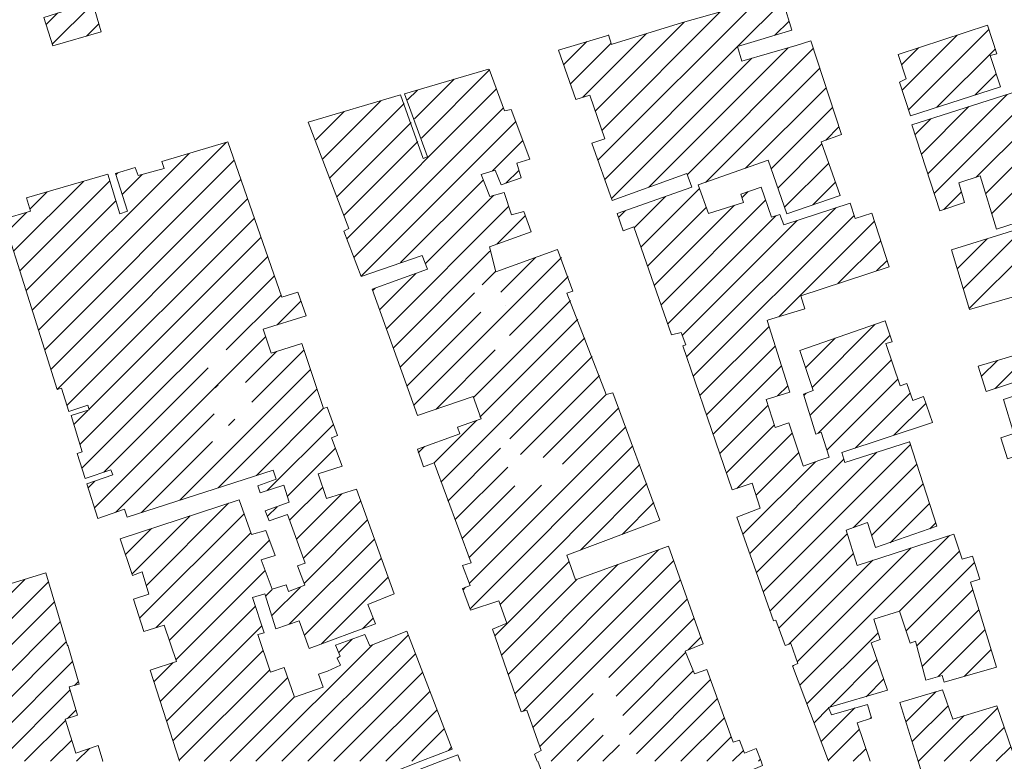
# Model space of a CAD drawing. Units: metres. Extents: x 6 to 363564, y -8 to 6309026.
# Drawn here: x 362820 to 362927, y 6307626 to 6307706 of the extents above; entities that cross this region are included whole.
import ezdxf

# ---------------------------------------------------------------- set-up
doc = ezdxf.new("R2010")
doc.units = ezdxf.units.M
doc.header["$MEASUREMENT"] = 0
for name, color, linetype, lineweight in [('ACHU-CONSTRUCCION', 253, 'Continuous', 9), ('ARQ LINEAS DE PROYECCION', 6, 'Continuous', 35), ('CONSTRUCCION', 253, 'Continuous', 9)]:
    doc.layers.add(name, color=color, linetype=linetype, lineweight=lineweight)
doc.layers.get('ARQ LINEAS DE PROYECCION').off()

# ---------------------------------------------------------------- blocks, each defined once
blk = doc.blocks.new('urbano')
at = {"layer": 'ACHU-CONSTRUCCION'}
for p, q in [((357897.7883992398, 6308347.943481296, 823.0801526419818), (357917.3156111444, 6308367.470234343, 823.0631280355155)), ((357838.3374073858, 6308360.582131485, 820.8989488966763), (357842.7585767375, 6308365.009851033, 821.1435573250055)), ((357913.038061274, 6308360.364447121, 823.0806785933673), (357917.9672458449, 6308365.293515863, 823.0763811320066)), ((357837.6566928158, 6308362.729714032, 820.8808560669422), (357838.9005650038, 6308363.975429085, 820.9496753327549)), ((357898.2245907242, 6308351.208000397, 823.0659511387348), (357911.1290445531, 6308364.112150993, 823.0547005198896)), ((357842.0601244512, 6308361.48105832, 821.0853454880416), (357843.3981685506, 6308362.821084806, 821.1593749672174)), ((357897.4982885437, 6308353.310053155, 823.0527631416917), (357907.1881952861, 6308362.999732198, 823.0443150959909)), ((357917.0866975466, 6308361.58465039, 823.090970043093), (357918.6188805455, 6308363.116797384, 823.0896342247725)), ((357896.1675654033, 6308354.807699148, 823.040102109313), (357903.1075231636, 6308361.74749383, 823.0340515747666)), ((357930.9463477338, 6308355.586678199, 824.077556733042), (357936.9287572557, 6308361.569084184, 824.0754266493022)), ((357931.6330619397, 6308353.444966838, 824.079601123929), (357940.3945822099, 6308362.20648193, 824.0764815174043)), ((357894.053356489, 6308358.350215651, 823.014302931726), (357896.5850378516, 6308360.881837524, 823.0120957084)), ((357894.7939056697, 6308356.262409562, 823.027478504926), (357899.2270526642, 6308360.695452387, 823.0236135087907)), ((357898.5361260417, 6308345.862852663, 823.0933219604194), (357913.0065637509, 6308360.332950337, 823.0807060524821)), ((357903.3421888741, 6308345.012126826, 823.1167742721736), (357918.5412400717, 6308360.21082087, 823.1035231277347)), ((357907.5309552493, 6308346.372456903, 823.1269435472786), (357921.2697187605, 6308360.110897575, 823.1149655431509)), ((357930.8888742718, 6308358.357629938, 824.0752882994711), (357932.7209582606, 6308360.189712839, 824.0746359713376)), ((357934.7398598323, 6308353.723337736, 824.0807838253677), (357941.1033508721, 6308360.086825008, 824.0785180516541)), ((357899.2838528471, 6308343.782224027, 823.1064912751317), (357914.5691874044, 6308359.067199405, 823.0931649059057)), ((357878.5630516688, 6308350.373495769, 822.5747876241803), (357885.9561860504, 6308357.776666066, 822.0962347984314)), ((357909.5248663703, 6308345.537983302, 823.1390263922513), (357921.9653126242, 6308357.978137223, 823.1281803138554)), ((357938.9064237045, 6308355.061473982, 824.0815891847014), (357941.2073549012, 6308357.36240382, 824.080769918859)), ((357877.8063804003, 6308352.446067132, 822.5470040440559), (357882.1238206083, 6308356.769368112, 822.2675389200449)), ((357870.4200462381, 6308339.389166707, 823.1786415427923), (357886.7297833281, 6308355.721043691, 822.1229227669537)), ((357877.0497091318, 6308354.518638493, 822.5192204676569), (357878.1320885139, 6308355.602487169, 822.4491587467492)), ((357913.8916468935, 6308347.076323343, 823.1490404717624), (357922.660906488, 6308355.845376876, 823.1413950808346)), ((357933.7357965762, 6308346.4805186, 823.4482656307518), (357942.3800225461, 6308355.126584131, 823.6856874749064)), ((357867.8273247013, 6308348.114004787, 823.0394170470536), (357874.1395178976, 6308354.434766565, 822.6308328472078)), ((357868.5888844932, 6308346.046328587, 823.0668841972947), (357876.6834579649, 6308354.151890151, 822.5429276674986)), ((357934.4241946953, 6308344.340337485, 823.4309120327234), (357944.0821667181, 6308354.000364801, 823.6961773708463)), ((357867.0657649057, 6308350.18168099, 823.0119499005377), (357870.1468848268, 6308353.266983421, 822.8125109896064)), ((357871.2114669735, 6308337.351391988, 823.2041758149862), (357887.5033806058, 6308353.665421317, 822.149610735476)), ((357916.6671991104, 6308347.023472475, 823.1604418493807), (357923.3565003517, 6308353.712616526, 823.1546098478138)), ((357933.0473984497, 6308348.620699714, 823.4656192287803), (357938.2207600528, 6308353.795162247, 823.6077104955912)), ((357869.3504442887, 6308343.978652387, 823.0943513400853), (357877.4346816706, 6308352.073863832, 822.5710638649762)), ((357872.0028877163, 6308335.313617267, 823.2297100797296), (357888.8403147253, 6308352.173900492, 822.1398342736065)), ((357932.3590003306, 6308350.76088083, 823.4829728230834), (357934.0614975634, 6308352.463740367, 823.5297335237265)), ((357939.00846575, 6308346.096858375, 823.5205622725189), (357944.750167934, 6308351.839782439, 823.6782635562122)), ((357922.6252028512, 6308350.152998341, 823.1690686382353), (357924.0520942154, 6308351.579856176, 823.1678246147931)), ((357836.8362626823, 6308329.443036415, 821.2391388900578), (357857.2712696063, 6308349.87703607, 821.4332448542118)), ((357870.1120040843, 6308341.910976185, 823.1218184903264), (357878.1859053763, 6308349.995837513, 822.5992000587285)), ((357886.2696854415, 6308346.76951188, 822.3829918764532), (357889.6121668087, 6308350.116530547, 822.1666352115571)), ((357917.3934316615, 6308344.921350092, 823.1736299023032), (357922.202263383, 6308349.730068812, 823.1694373711944)), ((357940.0340860764, 6308344.293971227, 823.5124708004296), (357945.41816915, 6308349.67920008, 823.6603497378528)), ((357836.1617368439, 6308331.596309466, 821.205250505358), (357853.2460825497, 6308348.679813063, 821.3675295524299)), ((357837.5107885206, 6308327.289763362, 821.2730272747576), (357858.1697319614, 6308347.947688499, 821.4692603424191)), ((357918.1196642163, 6308342.819227712, 823.186817958951), (357922.9475421028, 6308347.646992151, 823.1826088242233)), ((357940.696203308, 6308342.12750363, 823.4943953715265), (357946.0901556814, 6308347.522603881, 823.6425453796983)), ((357845.2706473449, 6308346.360302262, 821.2368107698858), (357845.4802132825, 6308346.569857873, 821.2388013713062)), ((357887.774993291, 6308345.446593344, 822.3623166941106), (357889.1766151654, 6308346.850117872, 822.2715906128287)), ((357834.1310205999, 6308338.048990244, 821.1035175509751), (357841.7297673764, 6308345.647362471, 821.1756957545877)), ((357834.8091642651, 6308335.89933484, 821.1374402977526), (357844.6136256436, 6308345.703312946, 821.2305699177086)), ((357838.1853143552, 6308325.136490306, 821.3069156557322), (357858.8989509473, 6308345.849105903, 821.5036682412028)), ((357845.9622621292, 6308344.224117313, 821.2708614766598), (357848.1477472725, 6308346.409494728, 821.2916207388043)), ((357876.3018551188, 6308336.788150582, 823.0282031148672), (357885.278357664, 6308345.776838413, 822.4471598863602)), ((357921.2208162898, 6308343.091969047, 823.1979354657233), (357923.6928208189, 6308345.563915491, 823.1957802735269)), ((357835.8858484941, 6308342.631497281, 821.0927048623562), (357837.7685934806, 6308344.514149465, 821.110588490963)), ((357902.4725352022, 6308338.485817851, 823.1451748982072), (357908.8683162646, 6308344.881448623, 823.1395987980068)), ((357913.4922286587, 6308343.848576628, 823.1632099151611), (357914.176797753, 6308344.533129636, 823.1626130826771)), ((357935.4842167812, 6308342.571859416, 823.4237654395401), (357937.407465847, 6308344.495517766, 823.4765892922878)), ((357835.4872110093, 6308333.749582521, 821.1713621243834), (357845.2682978603, 6308343.530187251, 821.264269720763)), ((357838.8598401936, 6308322.983217256, 821.340804040432), (357859.6281699369, 6308343.750523305, 821.5380761399865)), ((357879.020455269, 6308336.680171346, 822.9289923012257), (357886.4356162826, 6308344.105398178, 822.4490137062967)), ((357901.7379695157, 6308340.579607295, 823.1319941058755), (357905.1507286297, 6308343.992286215, 823.12901872769)), ((357904.6762322577, 6308332.20444952, 823.1847172677517), (357916.0706016364, 6308343.598551147, 823.1747832000256)), ((357833.4528769347, 6308340.198645646, 821.0695948041975), (357835.5179353671, 6308342.26360229, 821.0892101675272)), ((357874.77822729, 6308329.60191491, 823.280351407826), (357888.054850539, 6308342.896560706, 822.4209641367197)), ((357900.0331836509, 6308341.703199357, 823.1196591928601), (357900.7893649134, 6308342.45936285, 823.1189999245107)), ((357903.2071008885, 6308336.39202841, 823.1583556868136), (357909.6093811038, 6308342.794158181, 823.1527739204466)), ((357903.9416665712, 6308334.298238967, 823.1715364791453), (357912.691120142, 6308343.047486937, 823.163908354938)), ((357907.4661433491, 6308326.509281451, 823.2237485535443), (357923.718981711, 6308342.761737895, 823.2095786817372)), ((357839.926436806, 6308321.221995652, 821.3784165866673), (357860.3573889265, 6308341.651940707, 821.5724840350449)), ((357886.7971245701, 6308338.806857631, 822.5791383497417), (357889.8743589351, 6308341.888269233, 822.3799509517848)), ((357905.4107979404, 6308330.110660076, 823.1978980600834), (357917.1916289682, 6308341.89121427, 823.1876270584762)), ((357906.9834106879, 6308328.854898003, 823.2103482037783), (357919.5075556019, 6308341.378748618, 823.1994291543961)), ((357908.1888290772, 6308324.403612329, 823.236939702183), (357925.7116688619, 6308341.926040355, 823.2216625884175)), ((357917.5032302642, 6308330.889456778, 823.2426402494311), (357927.9206557813, 6308341.306637501, 823.233557920903)), ((357938.2681918794, 6308331.779419264, 823.843398693949), (357948.4354408661, 6308341.946719527, 823.6975086294115)), ((357937.6076725142, 6308333.947309902, 823.8248901739717), (357944.3294863979, 6308340.669157684, 823.728438731283)), ((357842.3455802666, 6308320.813254225, 821.428876567632), (357861.0866079124, 6308339.553358109, 821.6068919338286)), ((357923.9496725145, 6308334.507409677, 823.2508411966264), (357928.6161476055, 6308339.173775112, 823.2467727772892)), ((357936.947153149, 6308336.115200536, 823.8063816539943), (357940.2235319296, 6308339.391595837, 823.7593688294291)), ((357875.5126210505, 6308327.507035796, 823.3095769956708), (357886.035952566, 6308338.044652363, 822.6284085251391)), ((357841.3664241003, 6308317.006380685, 821.4470571242273), (357861.8158269057, 6308337.454775512, 821.641299828887)), ((357877.7158023285, 6308321.222398454, 823.3972537629306), (357893.8160090389, 6308337.344460625, 822.3550977520645)), ((357887.2170745002, 6308333.566838057, 822.7054801099002), (357891.0128101388, 6308337.367726268, 822.4597845859826)), ((357928.1585221494, 6308335.887822546, 823.2609929665923), (357929.3116394224, 6308337.040912723, 823.2599876374006)), ((357885.1822385991, 6308334.359509723, 822.760431304574), (357886.670392243, 6308335.84968348, 822.664104077965)), ((357841.5748493204, 6308314.387029985, 821.4765181578696), (357862.5450458917, 6308335.356192917, 821.6757077239454)), ((357874.0438335294, 6308331.696794018, 823.2511258199811), (357877.9526284205, 6308335.610894961, 822.9981120452285)), ((357888.1656156125, 6308328.856127204, 822.7976065017283), (357894.571803985, 6308335.271011753, 822.3829380534589)), ((357873.3094397726, 6308333.791673134, 823.2219002321362), (357873.5304174626, 6308334.012950795, 823.207596488297)), ((357857.2879904601, 6308327.271630969, 821.6532538086176), (357863.2742648813, 6308333.257610321, 821.7101156227291)), ((357862.8428230825, 6308329.998424143, 821.7334987521172), (357865.437145749, 6308332.592618934, 821.7581414431334)), ((357876.2470148074, 6308325.412156681, 823.3388025835156), (357884.3377274292, 6308333.513852159, 822.8150959685445)), ((357884.1897219101, 6308322.04456658, 823.1317259632051), (357894.8048713001, 6308332.674125663, 822.4446141794324)), ((357876.9814085679, 6308323.317277569, 823.3680281750858), (357885.0454121659, 6308331.392227765, 822.8460504151881)), ((357887.713288931, 6308332.151069259), (357887.7249000723, 6308332.162680401)), ((357884.9395634549, 6308319.965156225, 823.1599516235292), (357895.5925579721, 6308330.632611802, 822.4703901521862)), ((357908.9115148017, 6308322.297943208, 823.2501308508217), (357916.4470034259, 6308329.833254758, 823.2435611113906)), ((357921.1284012066, 6308323.201191068, 823.2947645373642), (357927.9818543586, 6308330.054483172, 823.28878942132)), ((357842.9272094163, 6308310.083792141, 821.5443263500929), (357861.600108845, 6308328.75577116, 821.7216945849359)), ((357880.6840822751, 6308312.873628592, 823.5121686048806), (357896.3802446405, 6308328.591097945, 822.4961661249399)), ((357920.425524095, 6308325.326668339, 823.281556122005), (357923.6633126641, 6308328.564380821, 823.2787332870066)), ((357920.9123592916, 6308320.156816358, 823.3087741062045), (357929.6309953684, 6308328.87524756, 823.3011728525162)), ((357860.0794817003, 6308321.579687688, 821.7622131407261), (357865.7777651528, 6308327.277690267, 821.8163394145668)), ((357880.1601782123, 6308320.839822704, 823.3157933093607), (357886.5825599151, 6308327.270922569, 822.9000766761601)), ((357909.6342005262, 6308320.192274085, 823.2633219994605), (357917.1223722415, 6308327.680269839, 823.2567935138941)), ((357941.0765009502, 6308323.070148129, 824.0239256024361), (357945.3395290988, 6308327.333516695, 823.9313872493804)), ((357859.4044455344, 6308323.732450437, 821.7283199056983), (357862.764236437, 6308327.092075728, 821.7602335475385)), ((357888.2048467266, 6308317.574332429, 823.1021167896688), (357897.1679313126, 6308326.549584085, 822.5219420976937)), ((357921.7661505954, 6308318.182249735, 823.321850951761), (357929.7785880694, 6308326.194498927, 823.3148653879762)), ((357939.5710637884, 6308324.393123339, 824.0213063694537), (357941.3213534856, 6308326.143552799, 823.9833125025034)), ((357843.9663706401, 6308313.950667785, 821.5267157629132), (357855.3347050415, 6308325.318441829, 821.6347001381218)), ((357852.2334879356, 6308310.906315014, 821.7151676788926), (357866.4858883338, 6308325.158012901, 821.85054692626)), ((357910.3568862544, 6308318.086604962, 823.2765131480992), (357917.7977410609, 6308325.527284916, 823.2700259126723)), ((357889.3438920656, 6308315.884654195, 823.1051495410502), (357897.9556179809, 6308324.508070225, 822.5477180704474)), ((357922.7519741187, 6308316.339712223, 823.3348126858473), (357930.4863071049, 6308324.073863463, 823.3280695825815)), ((357856.0849990675, 6308323.150196392), (357856.4094147997, 6308323.474612124)), ((357856.4089261608, 6308312.25378179, 821.7823101729155), (357867.1940115148, 6308323.038335536, 821.8847544416785)), ((357917.3618953431, 6308322.263111576, 823.2842271178961), (357918.4731098766, 6308323.374299997, 823.2832583151758)), ((357891.8302246908, 6308315.544092147, 823.0209732539952), (357898.7433046493, 6308322.466556365, 822.5734940432012)), ((357920.2412914055, 6308322.31410211, 823.295537956059), (357920.5065729821, 6308322.579377452, 823.2953066714108)), ((357925.8185984435, 6308316.577926619, 823.3459602929652), (357931.8196930753, 6308322.578880236, 823.3407282978296)), ((357840.7001974935, 6308319.167952556, 821.4132475741208), (357842.2203143554, 6308320.687994491, 821.42768670246)), ((357860.5843643936, 6308313.601248566, 821.849452663213), (357867.9021346959, 6308320.918658171, 821.9189619533718)), ((357893.9295616316, 6308314.816009075, 822.9618469513953), (357900.0831991377, 6308320.977999927, 822.5635259598494)), ((357911.0795719827, 6308315.980935841, 823.2897042967379), (357916.3286011236, 6308321.229841636, 823.2851279824972)), ((357930.0468504819, 6308317.977741433, 823.3560951501131), (357933.5265796686, 6308321.457388852, 823.3530613817275)), ((357845.2462259287, 6308309.574928703, 821.5938352532685), (357855.9770848954, 6308320.305258734, 821.6957644447684)), ((357857.5497169176, 6308319.050047599, 821.7381836660206), (357858.23021234, 6308319.730509479, 821.744647487998)), ((357879.9184857475, 6308314.93726258, 823.4849627502263), (357884.5748707334, 6308319.599968443, 823.1835579499602)), ((357861.7567037212, 6308311.945764469, 821.8880696259439), (357868.9798700454, 6308319.168574752, 821.9566803053021)), ((357883.7681612427, 6308301.810545158, 823.6963502727449), (357900.8450718502, 6308318.910637066, 822.5909728519619)), ((357911.802257711, 6308313.875266716, 823.3028954416513), (357917.0310725811, 6308319.103958718, 823.2983367554843)), ((357912.9447470026, 6308312.189391298, 823.3157205916941), (357918.9750232341, 6308318.219525825, 823.3104631528258)), ((357848.0580497066, 6308309.558848241, 821.6480251848698), (357855.8116589728, 6308317.312075325, 821.7216743789613)), ((357863.9654000381, 6308311.326586275, 821.9365306347609), (357869.2001614476, 6308316.561089654, 821.9862540513277)), ((357878.2225918973, 6308316.069336398, 823.5179744437337), (357878.9128428901, 6308316.760524384, 823.4732949435711)), ((357881.4496788027, 6308310.809994601, 823.5393744595349), (357887.1960776651, 6308316.564193999, 823.1674137599766)), ((357883.8644431511, 6308299.076687979, 823.7668804302812), (357901.606944559, 6308316.843274206, 822.6184197440743)), ((357915.8149555007, 6308300.917843013, 823.3823243007064), (357931.8686041626, 6308316.97111444, 823.3683280833066)), ((357914.3361869769, 6308305.095784974, 823.3559711202979), (357924.609487267, 6308315.368843853, 823.3470144458115)), ((357915.024924455, 6308311.441182002, 823.3277282230556), (357919.67534204, 6308316.091490308, 823.323673799634)), ((357915.0755712407, 6308303.006813995, 823.3691477105021), (357928.194890471, 6308316.125824939, 823.357709761709)), ((357882.2152753266, 6308308.746360612, 823.5665803104639), (357887.9745039734, 6308314.513407206, 823.1937891505659)), ((357887.1251170503, 6308299.511518342, 823.6325815357268), (357902.3688172715, 6308314.775911348, 822.6458666361868)), ((357913.5968027169, 6308307.184755955, 823.342794533819), (357921.4984892177, 6308315.086256776, 823.3359055258334)), ((357925.6606653499, 6308307.934983633, 823.3875616304576), (357932.5599779019, 6308314.834134061, 823.3815465345979)), ((357842.2510421107, 6308312.235423805, 821.5104223713279), (357842.9829731265, 6308312.967318742, 821.5173747651279)), ((357864.2005380931, 6308308.733947095, 821.966245405376), (357867.8029221239, 6308312.336153559, 822.0004633627832)), ((357882.9808718505, 6308306.682726622, 823.5937861651182), (357888.7529302778, 6308312.462620413, 823.2201645411551)), ((357883.7464683781, 6308304.61909263, 823.6209920197725), (357891.6522984037, 6308312.535654541, 823.1092527359724)), ((357895.8938390556, 6308305.461873788, 823.1417502313852), (357903.1306899803, 6308312.708548488, 822.6733135320246)), ((357927.6281091514, 6308307.074043335, 823.3996675461531), (357933.2513516376, 6308312.697153684, 823.3947649784386)), ((357864.9530316385, 6308306.658637904, 822.0008743777871), (357869.8748441057, 6308311.580207775, 822.0476251915097)), ((357848.56423139, 6308301.581708049, 821.7352770455182), (357857.5568011644, 6308310.573834569, 821.8206947557628)), ((357861.7839089947, 6308309.14520276, 821.9158093072474), (357862.8343683014, 6308310.195610285, 821.9257873035967)), ((357865.7055251802, 6308304.583328712, 822.0355033539236), (357871.9512426572, 6308310.828738336, 822.0948295406997)), ((357900.4285955409, 6308307.172516262, 822.924980789423), (357903.8925626928, 6308310.641185626, 822.7007604278624)), ((357929.6299144605, 6308306.24746374, 823.4117435105145), (357933.9427253733, 6308310.560173308, 823.4079834260046)), ((357847.0279258954, 6308302.873243922, 821.6932028830051), (357853.3494000042, 6308309.194406437, 821.7532486543059)), ((357847.8585784266, 6308298.048324229, 821.7560555301607), (357859.2406831178, 6308309.429867884, 821.8641707077622)), ((357846.3071470055, 6308304.980266201, 821.658875156194), (357849.141998844, 6308307.814978305, 821.6858025565743)), ((357865.7876568529, 6308301.837690696, 822.0637647658587), (357872.701041499, 6308308.750734577, 822.1294329203665)), ((357933.9786219949, 6308307.76773122, 823.4217733442783), (357934.6340991126, 6308308.423192931, 823.4212018735707)), ((357849.6597908007, 6308297.021682174, 821.8006459698081), (357859.9757890383, 6308307.337171922, 821.8986345231533)), ((357916.5543397645, 6308298.828872033, 823.3955008871853), (357924.9573667141, 6308307.231701524, 823.3881747946143)), ((357919.7993273566, 6308290.760431904, 823.447956636548), (357936.0900666246, 6308307.050788365, 823.4337537176907)), ((357851.0708979013, 6308295.604954077, 821.8415309153497), (357862.0023412796, 6308306.535858633, 821.945365395397)), ((357864.1659159379, 6308297.388264079, 822.075841601938), (357873.4508403445, 6308306.67273082, 822.164036296308)), ((357919.5155476051, 6308293.30499669, 823.4343828335404), (357931.9159451852, 6308305.705102878, 823.4235716685653)), ((357865.8092447238, 6308296.203746222, 822.11893235147), (357874.2006391863, 6308304.59472706, 822.1986396759748)), ((357888.749633489, 6308289.817160858, 823.8344773240387), (357904.4051116759, 6308305.493890807, 822.8211083039641)), ((357917.5043563264, 6308296.950528406, 823.4084938392043), (357925.6333343813, 6308305.079315443, 823.4014066718519)), ((357930.66233276, 6308298.794844179, 823.452307049185), (357937.1993177438, 6308305.331675552, 823.4466078430414)), ((357886.5547648089, 6308296.110122081, 823.7462624907494), (357894.6243487055, 6308304.190660154, 823.223923522979)), ((357888.0180105957, 6308291.914814601, 823.8050723820925), (357899.9774710292, 6308303.890509579, 823.0309442132711)), ((357889.6612141708, 6308287.899709193, 823.8522337190807), (357906.0346990505, 6308304.295420501, 822.7923885881901)), ((357918.5639372224, 6308295.181746535, 823.4213912710547), (357927.741823742, 6308304.359417389, 823.4133896194398)), ((357931.3707738126, 6308296.674930719, 823.4655106142163), (357938.8241793493, 6308304.12816111, 823.4590124376118)), ((357851.7858882973, 6308293.49214359, 821.8758036606014), (357861.5311237032, 6308303.236898644, 821.9683707095683)), ((357867.6359053122, 6308295.20255113, 822.163764514029), (357874.9504380243, 6308302.516723302, 822.2332430556417)), ((357815.5272294263, 6308282.44613118, 820.6360491476953), (357835.3545432779, 6308302.27447325, 820.9601688832045)), ((357818.3555810804, 6308282.44613118, 820.6567104794085), (357837.9128102267, 6308302.004374538, 820.976415105164)), ((357862.2419912199, 6308298.292199835, 822.0300855562091), (357865.3833734, 6308301.433427172, 822.0599245987833)), ((357883.0983807573, 6308301.139855467, 823.7397047318518), (357883.3653397242, 6308301.407176821, 823.7224246524274)), ((357887.2863877023, 6308294.01246834, 823.7756674364209), (357895.5498303825, 6308302.28712835, 823.2407801151276)), ((357890.7402689362, 6308286.149958948, 823.8591496199369), (357906.7808805647, 6308302.21234514, 822.820851162076)), ((357861.5645507479, 6308300.442558396, 821.9961694888771), (357862.3070219511, 6308301.184993003, 822.0032219998538)), ((357932.5373506191, 6308295.013142241, 823.4783147610724), (357938.6459981667, 6308301.121646246, 823.4729889966547)), ((357821.1839327382, 6308282.44613118, 820.6773718111217), (357838.5641598569, 6308299.82725961, 820.9614886939526)), ((357850.0915983187, 6308288.970171482, 821.8871913775802), (357860.4696108157, 6308299.347672436, 821.9857689850032)), ((357898.9989147911, 6308291.58954584, 823.4013352170587), (357907.5270620713, 6308300.129269781, 822.8493137396872)), ((357933.1334851364, 6308292.780924879, 823.4916162416339), (357939.3128109368, 6308298.960105479, 823.4862288571894)), ((357824.0122843998, 6308282.44613118, 820.6980331428349), (357839.2155094797, 6308297.650144679, 820.9465622864664)), ((357850.7819969336, 6308286.83277042, 821.921230532229), (357861.1777393276, 6308297.228000399, 822.0199765488505)), ((357872.148611849, 6308296.88726959, 822.2341106198728), (357873.3174273389, 6308298.056027466, 822.2452128455043)), ((357899.7758414501, 6308289.537257364, 823.4278076775372), (357908.2732435855, 6308298.046194419, 822.8777763135731)), ((357863.362571651, 6308282.44613118, 822.2056172043085), (357877.1217786351, 6308296.204659956, 822.3363117612898)), ((357920.5739666763, 6308288.706715152, 823.461102489382), (357928.3320980126, 6308296.464664189, 823.4543386399746)), ((357934.8547470177, 6308291.673808447, 823.5039367899299), (357939.9796237068, 6308296.798564712, 823.4994687214494)), ((357826.8406360613, 6308282.44613118, 820.7186944745481), (357839.8668591099, 6308295.473029751, 820.9316358752549)), ((357860.5346666182, 6308282.44613118, 822.1512745246291), (357873.2438167537, 6308295.15465487, 822.2719949036837)), ((357869.5475874299, 6308294.286373377, 822.2094042748213), (357871.0200850086, 6308295.758798378, 822.2233910858631)), ((357907.6442372667, 6308294.586064462, 822.9952539093792), (357909.0194250921, 6308295.963119059, 822.906238887459)), ((357851.4723955447, 6308284.695369359, 821.9552696831524), (357861.3128357733, 6308294.535324544, 822.0487410575151)), ((357866.1904766837, 6308282.44613118, 822.2599598914385), (357877.9047756436, 6308294.159852726, 822.3712304793298)), ((357900.5153528767, 6308287.447502863, 823.4567020051181), (357907.3449407684, 6308294.286361679, 823.0146271809936)), ((357937.6994936148, 6308291.690150331, 823.5152778401971), (357940.6464364806, 6308294.637023944, 823.5127085782588)), ((357829.6689877192, 6308282.44613118, 820.7393558099866), (357840.5534754487, 6308293.331183361, 820.9172859787941)), ((357849.4011997113, 6308291.107572547, 821.8531522229314), (357851.4970387312, 6308293.203308262, 821.8730599656701)), ((357919.0246880369, 6308292.814148657, 823.434810783714), (357919.0990368443, 6308292.888495717, 823.4347459636629)), ((357923.0149963701, 6308288.31934962, 823.4727955162525), (357928.2209104875, 6308293.525141409, 823.4682567939162)), ((357852.1627941558, 6308282.557968298, 821.9893088378012), (357862.031159194, 6308292.425846914, 822.0830454602838)), ((357869.0183817128, 6308282.44613118, 822.3143025748432), (357878.687772652, 6308292.115045499, 822.4061491973698)), ((357901.2548643032, 6308285.357748365, 823.4855963289738), (357908.1494638676, 6308292.261707105, 823.039313338697)), ((357840.7686470876, 6308290.717867829, 820.8952293097973), (357841.1944402883, 6308291.143683109, 820.9021898061037)), ((357854.8788565526, 6308282.44613118, 822.0425891578197), (357863.979509061, 6308291.546335105, 822.1290335096419)), ((357901.9943757298, 6308283.267993867, 823.5144906528294), (357910.0354958976, 6308291.32002957, 822.9939941242337)), ((357927.0115209165, 6308289.487442387, 823.4831323996186), (357928.9434193986, 6308291.419295475, 823.4814480915666)), ((357832.4973393807, 6308282.44613118, 820.7600171416998), (357840.2873289714, 6308290.236524751, 820.8873611390591)), ((357871.8462867456, 6308282.44613118, 822.3686452545226), (357879.4707696566, 6308290.07023827, 822.4410679191351)), ((357891.4835983383, 6308284.064027611, 823.8877968117595), (357897.2653791325, 6308289.853656968, 823.5135458670557)), ((357931.3646447862, 6308286.751759124, 823.5714133419096), (357934.6316430846, 6308290.020357013, 823.6742896214128)), ((357857.7067615854, 6308282.44613118, 822.0969318412244), (357864.7061819749, 6308289.44520656, 822.163417223841)), ((357904.0000601801, 6308282.44613118, 823.4614264145494), (357910.7876581008, 6308289.242943024, 823.0220695696771)), ((357932.0349185595, 6308284.59374057, 823.5855602622032), (357935.9461390766, 6308288.506876103, 823.7087228037417)), ((357839.9939039702, 6308287.114586195, 820.8569903708994), (357840.9365044402, 6308288.057235549, 820.8723991885781)), ((357874.6741917821, 6308282.44613118, 822.422987934202), (357880.2537666651, 6308288.025431039, 822.4759866334498)), ((357921.3486059884, 6308286.652998399, 823.474248342216), (357922.9518667737, 6308288.256221509, 823.4728505574167)), ((357922.1232453081, 6308284.599281646, 823.48739419505), (357925.7821205424, 6308288.258070905, 823.4842042401433)), ((357932.7155964056, 6308282.44613118, 823.6000348031521), (357937.6791790592, 6308287.412144108, 823.7563357464969)), ((357935.5428326408, 6308282.44613118, 823.6821034811437), (357941.3451306614, 6308288.251270127, 823.8648151867092)), ((357835.3256910386, 6308282.44613118, 820.780678473413), (357839.7783535997, 6308286.899024649, 820.8534667380154)), ((357892.6943281683, 6308282.44613118, 823.8861894719303), (357897.3620000127, 6308287.120139221, 823.5840540826321)), ((357906.8264931904, 6308282.44613118, 823.3552356474102), (357911.5398203077, 6308287.165856475, 823.0501450188458)), ((357927.4589707049, 6308287.106543792, 823.4965635091066), (357927.5927903259, 6308287.240360267, 823.4964468404651)), ((357877.5020968149, 6308282.44613118, 822.4773306176066), (357881.0367636735, 6308285.98062381, 822.5109053514898)), ((357895.5207611749, 6308282.44613118, 823.7799987085164), (357898.365205569, 6308285.294436805, 823.5958796553314)), ((357922.8978846276, 6308282.545564894, 823.500540047884), (357926.27607402, 6308285.923674902, 823.497594807297)), ((357938.3700688759, 6308282.44613118, 823.7641721591353), (357942.0606956462, 6308286.138564957, 823.8803883083165)), ((357838.1540427002, 6308282.44613118, 820.8013398088515), (357840.4613228867, 6308284.753531018, 820.8390572220087)), ((357898.3471941779, 6308282.44613118, 823.6738079451025), (357900.1460195759, 6308284.247398419, 823.5573711358011)), ((357909.652926186, 6308282.44613118, 823.2490448839962), (357912.2919825146, 6308285.088769931, 823.0782204717398)), ((357840.982394358, 6308282.44613118, 820.8220011405647), (357842.3790721389, 6308283.84288139, 820.8448328189552)), ((357881.5197150985, 6308283.635785788, 822.5429740287364), (357881.8197606782, 6308283.93581658, 822.5458240695298)), ((357912.4793591926, 6308282.44613118, 823.1428541243076), (357913.61476049, 6308283.583073743, 823.0693603269756)), ((357925.626852909, 6308282.44613118, 823.5119820386171), (357927.0020759794, 6308283.821321933, 823.5107830651104)), ((357941.197305111, 6308282.44613118, 823.8462408408523), (357942.7762606347, 6308284.02585979, 823.8959614261985)), ((357843.8107460195, 6308282.44613118, 820.8426624722779), (357843.8352647292, 6308282.470651159, 820.8430632837117)), ((357915.3057921919, 6308282.44613118, 823.0366633571684), (357915.4890524799, 6308282.629640233, 823.0248010382056))]:
    blk.add_line(p, q, dxfattribs=at)
at = {"layer": 'CONSTRUCCION', "extrusion": (0.0002074454341475898, -0.001490479409376234, 0.9999988677181202), "elevation": -8505.437997831159, "flags": 128}
blk.add_lwpolyline([(357919.32962103, 6308354.821340771), (357913.3061333318, 6308353.083360923), (357912.8231955784, 6308354.681705805), (357918.7356469092, 6308356.463511954), (357916.945640536, 6308362.442478424), (357911.5289296266, 6308360.802780381), (357912.1413871626, 6308358.776706173), (357906.8437696712, 6308357.281227041), (357899.1661447902, 6308354.917302612), (357899.0924508292, 6308354.88308375), (357898.772199059, 6308355.936721506)], dxfattribs=at)
at = {"layer": 'CONSTRUCCION', "extrusion": (-0.04833777695974022, -0.006896639368286348, 0.9988072364996232), "elevation": -59983.67781865562, "flags": 128}
blk.add_lwpolyline([(-6194573.391440196, 1243833.748567221), (-6194576.610559318, 1243833.21108849), (-6194577.493527952, 1243838.703062456), (-6194574.182884307, 1243839.178928845), (-6194573.391440194, 1243833.748678294)], dxfattribs=at)
at = {"layer": 'CONSTRUCCION', "extrusion": (-0.000357444085403707, 0.001112998922781533, 0.9999993167333285), "elevation": 7717.33064577722, "flags": 128}
blk.add_lwpolyline([(357932.1138734746, 6308348.110680606), (357930.9377009387, 6308351.778931772), (357931.6649293566, 6308352.125118056), (357930.7985767875, 6308354.788418377), (357940.5160116595, 6308357.973912918), (357941.5496612045, 6308354.882508711), (357940.8160776573, 6308354.697594316), (357941.9433474173, 6308351.26745547), (357932.1138741824, 6308348.110678408)], dxfattribs=at)
at = {"layer": 'CONSTRUCCION', "flags": 128}
for points, elevation in [([(357922.9358345399, 6308282.44613118), (357919.0116738955, 6308292.848991983), (357919.5855811814, 6308293.106227921), (357918.8245743754, 6308295.268561367), (357918.2004183659, 6308295.059667967), (357917.1778398546, 6308297.837891791), (357916.935419129, 6308297.752707001), (357912.9410766492, 6308309.037296682), (357915.481501771, 6308310.020261249), (357914.6065477038, 6308312.741498772), (357912.4387044439, 6308312.021016276), (357907.0472984592, 6308327.731524104), (357907.3804748261, 6308327.832099684), (357906.8657502549, 6308329.159861455), (357905.8277986589, 6308328.923952769), (357901.7013562003, 6308340.682106396), (357900.5533600429, 6308340.262134778), (357899.8773231784, 6308342.13715782), (357908.0402544791, 6308345.005714294), (357907.4836014452, 6308346.501219224), (357899.3584001752, 6308343.576418051), (357897.1209542694, 6308349.802265704), (357898.5472844186, 6308350.275088361), (357896.898377897, 6308355.046970742), (357895.4003637376, 6308354.554234756), (357893.4871214496, 6308359.948373372), (357898.9702157246, 6308361.598011728)], 823.0892826803029), ([(357919.3034369515, 6308360.42831661), (357920.9965809676, 6308360.950719634), (357924.3241843486, 6308350.748443871), (357922.1166450584, 6308349.971629392), (357924.2090923356, 6308344.123517878), (357918.3682832921, 6308342.102248307), (357916.351150507, 6308347.940560022), (357908.7354786376, 6308345.257710206), (357909.83924981, 6308342.148782323), (357913.6576839069, 6308343.349272449), (357913.3546946177, 6308344.263325003), (357915.5819439868, 6308345.000190141), (357916.7188088203, 6308341.733312489), (357917.6293831783, 6308342.041699585), (357918.0474019179, 6308340.899379263), (357925.2856684642, 6308343.276589262), (357925.8186836931, 6308341.586160171), (357927.6311093027, 6308342.191438958), (357929.5383025164, 6308336.342834263), (357919.8917318824, 6308333.179212326), (357920.3422287235, 6308331.74484757), (357916.3868852386, 6308330.550853002), (357916.2375331464, 6308330.503166916), (357918.6947089637, 6308322.669013042), (357916.1136450896, 6308321.8812296), (357917.1257377396, 6308318.818373982), (357918.6140885221, 6308319.317480097), (357920.1553141454, 6308314.633107403)], 823.1349157616496), ([(357941.2139224986, 6308340.42704246), (357939.440494051, 6308346.238894323), (357937.1374019178, 6308345.483375967), (357937.7255195359, 6308343.328606533), (357935.0398937518, 6308342.421082195), (357932.0209939459, 6308351.810312213), (357943.6117163168, 6308355.520674163), (357945.9394371973, 6308348.002322469), (357947.0331931094, 6308344.583963754), (357947.6603237594, 6308342.517226182), (357941.2383305969, 6308340.438920874)], 823.5482779480517), ([(357878.48635892, 6308282.44613118), (357881.8967121968, 6308283.767977548), (357876.9729614722, 6308296.616310321), (357872.942147849, 6308295.028394125), (357872.3931616748, 6308296.270601835), (357869.2026352303, 6308295.085675843), (357869.7122531401, 6308293.896617033), (357869.3767140302, 6308293.700676911), (357869.7545224967, 6308292.917547543), (357868.3156736547, 6308292.26710899), (357867.3456153626, 6308291.926592924), (357867.8505276236, 6308290.530618008), (357864.7162644917, 6308289.429795537), (357863.5904028023, 6308292.685069744), (357862.1210711578, 6308292.17625081), (357860.7272242958, 6308296.268291278), (357861.4367936829, 6308296.465393852), (357860.1574208381, 6308300.285952033), (357861.4836856777, 6308300.70092411), (357862.6846866849, 6308296.899757998), (357865.2393566275, 6308297.749950571), (357866.332504304, 6308294.727629637), (357873.5560575741, 6308297.42365155), (357872.722180506, 6308299.544109328), (357875.6008679027, 6308300.686999734), (357871.4842997098, 6308312.088927587), (357868.2137903551, 6308311.080995219), (357867.3165138269, 6308313.763155319), (357869.9438828284, 6308314.624417258), (357868.7560444528, 6308317.711390737), (357869.4178813639, 6308317.95786463), (357868.2905453237, 6308321.039868169), (357867.9042688886, 6308320.896105238), (357865.5443363318, 6308327.963102216), (357862.2076912316, 6308326.923706789), (357861.3368611279, 6308329.524446557), (357865.9978148321, 6308330.998889441), (357865.1039221937, 6308333.561763979), (357863.3595745282, 6308333.022750337), (357857.4758518802, 6308349.939568785), (357850.2619754205, 6308347.795764651), (357850.5250962431, 6308347.057845404), (357847.6844187322, 6308346.285619993), (357847.3745380583, 6308347.142373741), (357845.2239392864, 6308346.495421624), (357846.5477412807, 6308342.404666901), (357845.6909823472, 6308342.114943396), (357844.3939954395, 6308346.414524073), (357835.512543367, 6308343.871318104), (357835.9529495703, 6308342.396536464), (357833.033446105, 6308341.522596523), (357835.458069356, 6308333.812826633), (357838.8702386114, 6308322.9628776), (357839.3468180949, 6308323.106161391), (357840.1268965284, 6308320.584033031), (357842.1964451614, 6308321.256913979), (357842.3609359579, 6308320.741261034), (357840.3940750936, 6308320.128189651), (357841.6128909754, 6308316.180481285), (357841.0622232275, 6308315.992847998), (357841.922920579, 6308313.256019784), (357844.7115905824, 6308314.213655517), (357844.920213891, 6308313.650498988), (357842.1075395549, 6308312.66897184), (357843.2882250005, 6308308.914651031), (357846.2230847681, 6308309.913493158), (357846.5087581592, 6308309.064426415), (357862.4065745602, 6308314.191890934), (357862.7324466238, 6308313.198646514), (357860.7290166484, 6308312.483693358), (357861.0030701177, 6308311.693583187), (357863.5837931017, 6308312.537996165), (357864.161088554, 6308310.678447837), (357861.543559024, 6308309.737522516), (357861.9686635527, 6308308.66445205), (357863.9716702345, 6308309.349645386), (357865.9017376805, 6308304.027912237), (357865.0553880016, 6308303.749452507), (357865.8634934107, 6308301.626231585), (357864.0865852403, 6308300.937117842), (357863.8188887778, 6308301.677242052), (357862.29604079, 6308301.188708774), (357861.0878291743, 6308304.408896459), (357862.6186174693, 6308304.882322773), (357861.5977138149, 6308307.617233507), (357860.0398998575, 6308307.149671325), (357858.7185008878, 6308310.944692535), (357845.7323202806, 6308306.687770939), (357847.0979387367, 6308302.696601164), (357848.1183012965, 6308303.10062045), (357848.8551221805, 6308300.648201553), (357847.2059434371, 6308300.131550655), (357848.3294722902, 6308296.603365591), (357850.5173109713, 6308297.27351452), (357851.8576082194, 6308293.311752688), (357849.007186761, 6308292.36722008), (357852.2143399658, 6308282.44613118)], 821.9086174666882), ([(357949.1638510877, 6308328.940603666), (357948.9719726721, 6308328.883528864), (357948.06833853, 6308332.2128599), (357943.8371827917, 6308330.9661266), (357943.1882414797, 6308333.097006755), (357938.2973533923, 6308331.684149304), (357936.3192653748, 6308338.177274096), (357948.4671742486, 6308341.955547053), (357948.2795473652, 6308342.718003489), (357961.2301238606, 6308346.917103497), (357963.6755811813, 6308339.384752658), (357959.3843555579, 6308337.95319194), (357961.1231784615, 6308332.483655516), (357954.1569951045, 6308330.419733278), (357952.2548899369, 6308336.671392569), (357950.2899804244, 6308336.044923864), (357950.5635516996, 6308335.157842962), (357948.1978276501, 6308334.402780246), (357948.8946933987, 6308331.906725373), (357951.3431393968, 6308332.629954844), (357952.2217877301, 6308329.82236611), (357949.359775951, 6308329.010188004)], 823.7611295841634), ([(357931.7656599188, 6308317.280462669), (357924.7118484656, 6308315.013122968), (357924.39147217, 6308316.105810735), (357934.2427594381, 6308319.367970223), (357933.2734711299, 6308322.192982277), (357932.1088356766, 6308321.779390553), (357931.4421875233, 6308323.618389243), (357930.7266154567, 6308323.35146093), (357929.1852418164, 6308327.969895026), (357929.8623306545, 6308328.174858555), (357929.1098647582, 6308330.445800662), (357919.7946140485, 6308327.231839666), (357921.2464408854, 6308322.839931038), (357920.1912899742, 6308322.472037729), (357921.5515478568, 6308318.099100629), (357922.1292968111, 6308318.329521174), (357922.9837564806, 6308315.597390679), (357921.9816037024, 6308315.248857398), (357920.1649524996, 6308314.62236855)], 823.6855473481119), ([(357944.9198647605, 6308313.004160902), (357944.0167897138, 6308315.910055248), (357942.4175752604, 6308315.417687928), (357941.694699196, 6308317.689916389), (357943.1312780695, 6308318.164608609), (357942.0074113773, 6308321.893071696), (357944.9287758598, 6308322.870176405), (357944.7810955698, 6308323.466519374), (357944.244460238, 6308323.272114026), (357943.9945282916, 6308324.004804233), (357940.0894109475, 6308322.753659789), (357939.2133868987, 6308325.51845211), (357952.3376546109, 6308329.405144515), (357953.3979887867, 6308325.862914221), (357950.1720068547, 6308324.749688416), (357951.5596737133, 6308320.453792241), (357954.3073225672, 6308321.257230151), (357954.7680397535, 6308319.708475001), (357955.8965864608, 6308316.324478904), (357944.9198647605, 6308313.004160902)], 823.9973878376186), ([(357822.5095318014, 6308298.351445062), (357837.6245899404, 6308302.968014475), (357839.9967744554, 6308295.039023723), (357840.0347422304, 6308295.101756655), (357841.2810787873, 6308290.846635954), (357840.1871495264, 6308290.571026651), (357841.1054954248, 6308287.469280077), (357839.7314657623, 6308287.025517756), (357840.903865734, 6308283.342699678), (357843.329205254, 6308284.162450036), (357843.8427961225, 6308282.44613118)], 820.8022274188697), ([(357943.3199121559, 6308282.44613118), (357941.2684325257, 6308288.492282793), (357936.4627078639, 6308287.045556208), (357935.3390532712, 6308290.228475002), (357930.699481448, 6308288.864802098), (357932.6941866929, 6308282.44613118)], 823.7342589721084)]:
    blk.add_lwpolyline(points, dxfattribs=dict(at, elevation=elevation))
at = {"layer": 'CONSTRUCCION', "extrusion": (-0.04049810262261139, 0.02603108739948008, 0.9988404708324394), "elevation": 150541.0502560546, "flags": 128}
blk.add_lwpolyline([(-5500108.944919664, -3106228.161778804), (-5500109.444640009, -3106228.825276121), (-5500110.153606207, -3106228.418841824), (-5500113.021622728, -3106232.128312997), (-5500112.520370861, -3106232.557687882), (-5500118.403630147, -3106240.054581346), (-5500119.799097305, -3106239.084810689), (-5500121.371616703, -3106241.160925247), (-5500118.868955057, -3106243.188478267), (-5500120.37633005, -3106245.191303323), (-5500121.082652258, -3106244.692793377), (-5500122.480321961, -3106246.550380658), (-5500123.221431913, -3106245.936261147), (-5500130.205128768, -3106255.217609596), (-5500129.224846693, -3106255.974349351), (-5500130.4779114, -3106257.556570021), (-5500134.389568047, -3106254.564372263), (-5500134.862099647, -3106255.194045644), (-5500137.006041449, -3106253.503729967), (-5500138.592702382, -3106255.571036932), (-5500133.574069903, -3106259.525899267), (-5500142.485239804, -3106271.150532193), (-5500147.572574195, -3106267.267938375), (-5500148.525853317, -3106268.573812659), (-5500143.001691224, -3106272.909063679), (-5500146.138824697, -3106277.193510389), (-5500146.65929624, -3106276.886547871), (-5500154.050655895, -3106286.875735194), (-5500161.956596684, -3106280.021084105), (-5500157.485707761, -3106274.185507039), (-5500157.881027344, -3106273.89459153), (-5500162.310840489, -3106279.714567592), (-5500169.519048654, -3106273.460302219)], dxfattribs=at)
at = {"layer": 'CONSTRUCCION', "extrusion": (0.08839758703506459, 0.04668676057534441, 0.9949905592483573), "elevation": 326970.9866303406, "flags": 128}
blk.add_lwpolyline([(5411031.998134432, -3246118.439041657), (5411027.187261492, -3246117.794891904), (5411026.990793408, -3246118.500599465), (5411021.252937077, -3246117.780355418), (5411021.511976851, -3246116.2911231), (5411019.883576581, -3246115.973921934), (5411020.224293807, -3246113.685483912), (5411021.958397223, -3246113.859013219), (5411022.228443984, -3246112.276697616), (5411019.676223736, -3246111.976203488), (5411019.343721813, -3246113.578725806), (5411016.810338283, -3246113.145514348), (5411016.520598157, -3246114.513519599), (5411014.178486479, -3246114.189220878), (5411014.853805657, -3246109.372420033), (5411012.128247503, -3246108.719965143), (5411011.130449085, -3246115.854906285), (5411006.35211677, -3246115.191797185), (5411006.455389682, -3246114.513511139), (5410994.680703661, -3246113.123458603), (5410994.499786513, -3246113.844475093), (5410979.838993794, -3246111.890386396), (5410981.196545977, -3246101.110839125), (5410978.380520139, -3246100.694556346), (5410976.88808788, -3246111.401915628), (5410965.716489094, -3246109.77557993), (5410965.926490012, -3246107.640510267), (5410963.255332265, -3246107.398676123), (5410963.060497763, -3246108.822993841), (5410954.730132371, -3246107.649706051), (5410954.576192682, -3246108.349777724), (5410953.071225416, -3246108.158113443), (5410952.945373237, -3246109.561226188), (5410951.467436816, -3246109.376465387)], dxfattribs=at)
at = {"layer": 'CONSTRUCCION', "extrusion": (0.0363616782272097, -0.04000260705396425, 0.9985377407916975), "elevation": -238510.9996552506, "flags": 128}
blk.add_lwpolyline([(4508019.192207138, 4420843.61804809), (4508015.191497105, 4420834.785729893), (4508008.676124694, 4420837.547181905), (4508009.857552925, 4420840.177904092), (4508007.58027977, 4420841.124985619), (4508005.888071539, 4420837.461058578), (4508015.953239078, 4420832.896556562), (4508014.821251289, 4420830.253533734), (4508015.858329039, 4420829.746852228), (4508014.782993051, 4420827.346196524), (4508013.791149338, 4420827.800223919), (4508009.676842118, 4420819.025113907), (4508004.355715612, 4420821.638505293), (4508004.657579223, 4420822.342941092), (4508003.02494166, 4420823.167079478), (4508005.042391546, 4420827.065589927), (4508004.476604992, 4420827.304465016), (4508005.952207167, 4420830.653388903), (4508003.308788793, 4420831.907804525), (4508002.316094145, 4420829.792637117), (4508001.352826776, 4420830.17618611), (4507999.188580515, 4420825.164469916), (4507993.163873347, 4420828.099379814), (4507992.854470128, 4420827.287169701), (4507996.528052239, 4420825.482945043), (4507995.862087029, 4420824.080297519), (4507994.336061049, 4420824.760389663), (4507992.58848405, 4420820.692150708)], dxfattribs=at)
at = {"layer": 'CONSTRUCCION', "extrusion": (0.003186165534907104, 0.005908543319824698, 0.9999774684786764), "elevation": 39234.69981403387, "flags": 128}
blk.add_lwpolyline([(357878.3362933485, 6308160.738903152), (357878.0822539306, 6308161.443977258), (357876.2500466086, 6308160.738903151)], dxfattribs=at)
at = {"layer": 'CONSTRUCCION', "extrusion": (0.0004711401489906499, 0.01296297683159465, 0.9999158660900543), "elevation": 82764.36035374276, "flags": 128}
blk.add_lwpolyline([(357880.2576693257, 6307739.568328005), (357875.0871089844, 6307737.578429371), (357874.7676544075, 6307738.292394201), (357878.0592715962, 6307739.567954)], dxfattribs=at)
at = {"layer": 'CONSTRUCCION', "extrusion": (0.05083463448851711, 0.005412309774915495, 0.9986924185350159), "elevation": 53159.0821632345, "flags": 128}
blk.add_lwpolyline([(6234936.654487426, -1022384.824682536), (6234936.189870782, -1022384.9472966), (6234935.719180067, -1022383.434680572), (6234933.248828996, -1022384.160825337), (6234933.097437665, -1022383.574024966), (6234930.90838636, -1022384.201450861), (6234925.619054838, -1022362.739937568), (6234928.376014038, -1022362.105853396), (6234928.647940709, -1022363.282500623), (6234939.229988837, -1022360.600808407)], dxfattribs=at)
at = {"layer": 'CONSTRUCCION', "extrusion": (-0.05054509317327168, -0.01714364388726544, 0.9985746286734767), "elevation": -125416.0414649755, "flags": 128}
blk.add_lwpolyline([(-5859041.011860575, 2361874.924527955), (-5859039.274129555, 2361874.880003068), (-5859036.322248549, 2361874.807094492), (-5859036.315583247, 2361874.259103985), (-5859039.090368791, 2361874.244406685), (-5859039.127232275, 2361871.104761291), (-5859040.299835066, 2361871.002266408), (-5859040.331654416, 2361868.19072058), (-5859039.025285273, 2361868.220178541), (-5859039.069695171, 2361865.088932124), (-5859032.345998077, 2361864.956013047), (-5859032.335055785, 2361865.458948047), (-5859025.816861314, 2361865.207326535), (-5859025.509327891, 2361865.213872828), (-5859025.474310102, 2361864.564659044), (-5859021.75493624, 2361864.514981482), (-5859021.572600458, 2361869.575681537), (-5859020.010695537, 2361869.536609768), (-5859019.990457234, 2361873.147047784), (-5859025.64643491, 2361873.360104539), (-5859025.67175184, 2361873.878615778), (-5859032.148206153, 2361874.047105923), (-5859032.156028307, 2361874.681131275), (-5859025.494028758, 2361874.510038927), (-5859019.336539764, 2361874.345880568)], dxfattribs=at)

msp = doc.modelspace()

# ---------------------------------------------------------------- block references
at = {"layer": 'ARQ LINEAS DE PROYECCION', "lineweight": 0}
msp.add_blockref('urbano', (4985.039507133421, -656.8631977383047, -828.8258497864008), dxfattribs=at)

doc.saveas('drawing.dxf')
